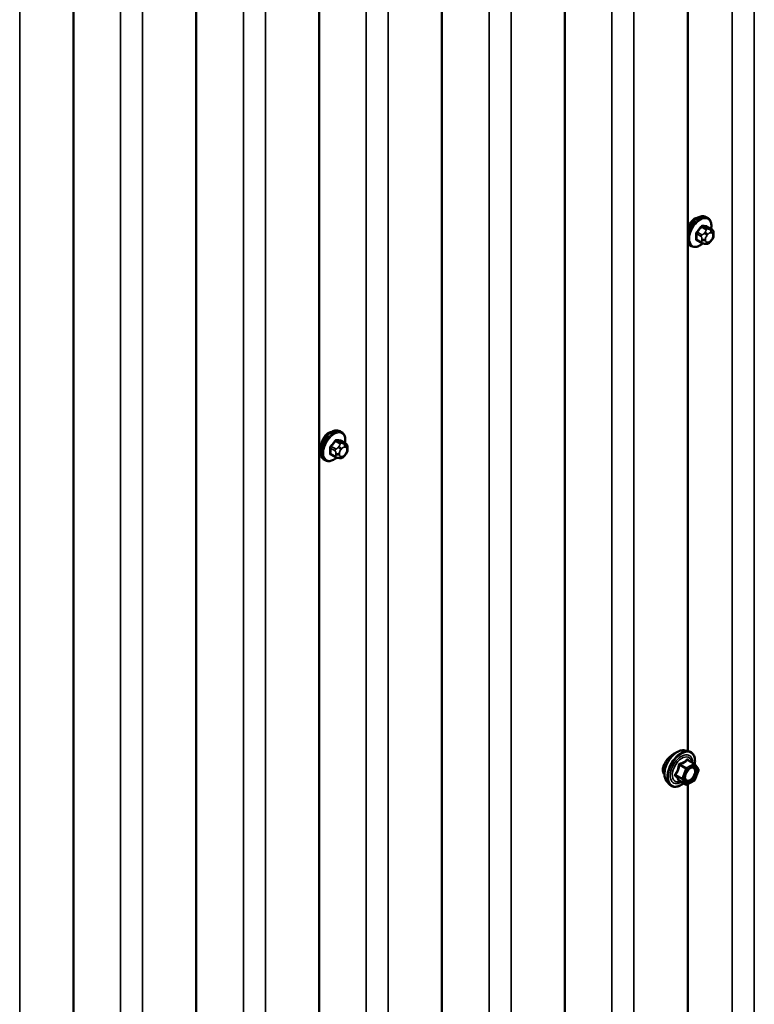
# Model space of a CAD drawing. Units: inches. Extents: x 0.6 to 33.4, y 0.6 to 21.4.
# Drawn here: x 25.2 to 26.3, y 14.9 to 16.4 of the extents above; entities that cross this region are included whole.
import ezdxf

# ---------------------------------------------------------------- set-up
doc = ezdxf.new("R2010")
doc.units = ezdxf.units.IN
doc.header["$LTSCALE"] = 2
doc.header["$MEASUREMENT"] = 0
doc.layers.add('Visible (ANSI)', color=7, linetype='Continuous', lineweight=50)
doc.layers.add('Visible Narrow (ANSI)', color=7, linetype='Continuous', lineweight=35)

msp = doc.modelspace()

# ---------------------------------------------------------------- linework, layer by layer
at = {"layer": 'Visible (ANSI)'}
for p, q in [((26.05295, 16.87284), (26.05295, 11.97386)), ((25.86436, 16.76396), (25.86436, 11.86498)), ((26.24154, 16.6602), (26.24154, 15.24162)), ((25.67578, 16.65508), (25.67578, 11.7561)), ((25.48719, 16.5462), (25.48719, 11.64722)), ((25.29861, 16.43732), (25.29861, 11.53834)), ((26.27216, 16.06004), (26.27003, 16.06127)), ((26.27832, 16.04254), (26.27151, 16.04647)), ((26.26274, 16.02169), (26.25592, 16.02562)), ((26.27836, 16.02581), (26.27695, 16.02406)), ((26.28133, 16.03557), (26.28133, 16.0337)), ((26.24716, 16.01674), (26.24503, 16.01797)), ((26.2693, 16.02016), (26.2679, 16.02029)), ((25.7102, 15.73121), (25.70808, 15.73243)), ((25.71636, 15.71371), (25.70955, 15.71764)), ((25.71938, 15.70674), (25.71938, 15.70487)), ((25.70078, 15.69285), (25.69396, 15.69679)), ((25.70734, 15.69133), (25.70594, 15.69146)), ((25.7164, 15.69697), (25.715, 15.69522)), ((25.6852, 15.68791), (25.68308, 15.68913)), ((26.23708, 15.24253), (26.24298, 15.24133)), ((26.25182, 15.2221), (26.24201, 15.22777)), ((26.2524, 15.22158), (26.25803, 15.21356)), ((26.25824, 15.21187), (26.2526, 15.19735)), ((26.20956, 15.19488), (26.21356, 15.19037)), ((26.23876, 15.18994), (26.22894, 15.19561)), ((26.25182, 15.19645), (26.24056, 15.18994)), ((26.24154, 15.19051), (26.24154, 13.77193))]:
    msp.add_line(p, q, dxfattribs=at)
for centre, start, end in [((26.25092, 15.22054), 35.10391, 60), ((26.25656, 15.21253), 338.79398, 35.10391), ((26.25092, 15.19801), 300, 338.79398), ((26.23966, 15.1915), 240, 300)]:
    msp.add_arc(centre, 0.0018, start, end, dxfattribs=at)
for points, knots in [([(26.24154, 16.04147), (26.24229, 16.04343), (26.24322, 16.04537), (26.24562, 16.04954), (26.24717, 16.05171), (26.25057, 16.05561), (26.25242, 16.05732), (26.25628, 16.0601), (26.25828, 16.06117), (26.26224, 16.06249), (26.26421, 16.06275), (26.26748, 16.06239), (26.26883, 16.06196), (26.27003, 16.06127)], [3.6592942, 3.6592942, 3.6592942, 3.6592942, 3.9258643, 3.9258643, 4.2563088, 4.2563088, 4.587796, 4.587796, 4.921391, 4.921391, 5.2492746, 5.2492746, 5.4977871, 5.4977871, 5.4977871, 5.4977871]), ([(26.24723, 16.05454), (26.2471, 16.05439), (26.24698, 16.05424), (26.24539, 16.05225), (26.24415, 16.05007), (26.24256, 16.0464), (26.24199, 16.04477), (26.24154, 16.04312)], [0.89182909, 0.89182909, 0.89182909, 0.89182909, 0.90685534, 0.90685534, 1.08821109, 1.08821109, 1.21266335, 1.21266335, 1.21266335, 1.21266335]), ([(26.27216, 16.06004), (26.2735, 16.05927), (26.27464, 16.05817), (26.27649, 16.05541), (26.27715, 16.05372), (26.27794, 16.04984), (26.27802, 16.04762), (26.27772, 16.04454), (26.27762, 16.04379), (26.27748, 16.04303)], [5.4977871, 5.4977871, 5.4977871, 5.4977871, 5.7754091, 5.7754091, 6.0744405, 6.0744405, 6.4023376, 6.4023376, 6.5072066, 6.5072066, 6.5072066, 6.5072066]), ([(26.27832, 16.04254), (26.2787, 16.04233), (26.27909, 16.04207), (26.27967, 16.0416), (26.27989, 16.04139), (26.28028, 16.04095), (26.28045, 16.04072), (26.28078, 16.04015), (26.28091, 16.0398), (26.28108, 16.03917), (26.28113, 16.03888), (26.28122, 16.03823), (26.28125, 16.03785), (26.28132, 16.03684), (26.28133, 16.0362), (26.28133, 16.03557)], [0, 0, 0, 0, 0.03767676, 0.03767676, 0.06186304, 0.06186304, 0.08454047, 0.08454047, 0.11199525, 0.11199525, 0.1347104, 0.1347104, 0.16604504, 0.16604504, 0.2223381, 0.2223381, 0.2223381, 0.2223381]), ([(26.27695, 16.02406), (26.2761, 16.02299), (26.2752, 16.02188), (26.27383, 16.0208), (26.27354, 16.02061), (26.27302, 16.02036), (26.2728, 16.02028), (26.2723, 16.02016), (26.27203, 16.02012), (26.27159, 16.02009), (26.2714, 16.02008), (26.27086, 16.02007), (26.27052, 16.02008), (26.26988, 16.02012), (26.26959, 16.02014), (26.2693, 16.02016)], [0, 0, 0, 0, 0.106625, 0.106625, 0.1328436, 0.1328436, 0.15064141, 0.15064141, 0.1728331, 0.1728331, 0.19114548, 0.19114548, 0.22801658, 0.22801658, 0.26161479, 0.26161479, 0.26161479, 0.26161479]), ([(26.28133, 16.0337), (26.28133, 16.03272), (26.28132, 16.03178), (26.28111, 16.03048), (26.28104, 16.03018), (26.28085, 16.0296), (26.28073, 16.02932), (26.28047, 16.0288), (26.28033, 16.02855), (26.27985, 16.02778), (26.27949, 16.02727), (26.27887, 16.02644), (26.27862, 16.02612), (26.27836, 16.02581)], [0, 0, 0, 0, 0.08829504, 0.08829504, 0.11264316, 0.11264316, 0.13541767, 0.13541767, 0.1573849, 0.1573849, 0.20674821, 0.20674821, 0.23843575, 0.23843575, 0.23843575, 0.23843575]), ([(26.24503, 16.01797), (26.24369, 16.01874), (26.24255, 16.01984), (26.24162, 16.02123), (26.24158, 16.0213), (26.24154, 16.02136)], [2.35619449, 2.35619449, 2.35619449, 2.35619449, 2.63381646, 2.63381646, 2.64700039, 2.64700039, 2.64700039, 2.64700039]), ([(26.26476, 16.02081), (26.26414, 16.02028), (26.2635, 16.01977), (26.26091, 16.01791), (26.25891, 16.01684), (26.25495, 16.01552), (26.25298, 16.01526), (26.24971, 16.01562), (26.24836, 16.01605), (26.24716, 16.01674)], [7.6176134, 7.6176134, 7.6176134, 7.6176134, 7.7293887, 7.7293887, 8.0629836, 8.0629836, 8.3908673, 8.3908673, 8.6393798, 8.6393798, 8.6393798, 8.6393798]), ([(26.2679, 16.02029), (26.26736, 16.02034), (26.26676, 16.0204), (26.26595, 16.02054), (26.26577, 16.02058), (26.26544, 16.02064), (26.2653, 16.02067), (26.26503, 16.02074), (26.26489, 16.02078), (26.26456, 16.02087), (26.26436, 16.02094), (26.26396, 16.02108), (26.26376, 16.02117), (26.26327, 16.02139), (26.263, 16.02154), (26.26274, 16.02169)], [0, 0, 0, 0, 0.06266163, 0.06266163, 0.08102536, 0.08102536, 0.09296794, 0.09296794, 0.10413124, 0.10413124, 0.11997907, 0.11997907, 0.13657606, 0.13657606, 0.16278759, 0.16278759, 0.16278759, 0.16278759]), ([(25.68308, 15.68913), (25.68173, 15.68991), (25.68059, 15.69101), (25.67875, 15.69377), (25.67809, 15.69546), (25.67729, 15.69933), (25.67721, 15.70156), (25.67767, 15.70626), (25.67822, 15.70873), (25.67989, 15.71365), (25.681, 15.71609), (25.68366, 15.72071), (25.68521, 15.72288), (25.68861, 15.72677), (25.69046, 15.72849), (25.69432, 15.73127), (25.69632, 15.73234), (25.70028, 15.73365), (25.70225, 15.73392), (25.70553, 15.73356), (25.70688, 15.73313), (25.70808, 15.73243)], [2.3561945, 2.3561945, 2.3561945, 2.3561945, 2.6338165, 2.6338165, 2.9328478, 2.9328478, 3.2607449, 3.2607449, 3.5943569, 3.5943569, 3.9258643, 3.9258643, 4.2563088, 4.2563088, 4.587796, 4.587796, 4.921391, 4.921391, 5.2492746, 5.2492746, 5.4977871, 5.4977871, 5.4977871, 5.4977871]), ([(25.68527, 15.72571), (25.68515, 15.72556), (25.68502, 15.72541), (25.68344, 15.72342), (25.68219, 15.72123), (25.6803, 15.71688), (25.67953, 15.71442), (25.67888, 15.71132), (25.67875, 15.71061), (25.67865, 15.70992)], [0.89182909, 0.89182909, 0.89182909, 0.89182909, 0.90685534, 0.90685534, 1.08821109, 1.08821109, 1.26960513, 1.26960513, 1.32348843, 1.32348843, 1.32348843, 1.32348843]), ([(25.7102, 15.73121), (25.71154, 15.73044), (25.71269, 15.72933), (25.71453, 15.72658), (25.71519, 15.72489), (25.71598, 15.72101), (25.71606, 15.71878), (25.71576, 15.71571), (25.71566, 15.71496), (25.71552, 15.71419)], [5.4977871, 5.4977871, 5.4977871, 5.4977871, 5.7754091, 5.7754091, 6.0744405, 6.0744405, 6.4023376, 6.4023376, 6.5072066, 6.5072066, 6.5072066, 6.5072066]), ([(25.71636, 15.71371), (25.71674, 15.71349), (25.71713, 15.71324), (25.71771, 15.71276), (25.71793, 15.71256), (25.71832, 15.71212), (25.7185, 15.71188), (25.71882, 15.71132), (25.71895, 15.71097), (25.71912, 15.71034), (25.71917, 15.71005), (25.71926, 15.70939), (25.71929, 15.70902), (25.71936, 15.70801), (25.71938, 15.70736), (25.71938, 15.70674)], [0, 0, 0, 0, 0.03767676, 0.03767676, 0.06186304, 0.06186304, 0.08454047, 0.08454047, 0.11199525, 0.11199525, 0.1347104, 0.1347104, 0.16604504, 0.16604504, 0.2223381, 0.2223381, 0.2223381, 0.2223381]), ([(25.71938, 15.70487), (25.71938, 15.70389), (25.71937, 15.70295), (25.71915, 15.70165), (25.71908, 15.70135), (25.71889, 15.70077), (25.71877, 15.70049), (25.71851, 15.69997), (25.71837, 15.69972), (25.71789, 15.69895), (25.71753, 15.69844), (25.71691, 15.69761), (25.71666, 15.69729), (25.7164, 15.69697)], [0, 0, 0, 0, 0.08829504, 0.08829504, 0.11264316, 0.11264316, 0.13541767, 0.13541767, 0.1573849, 0.1573849, 0.20674821, 0.20674821, 0.23843575, 0.23843575, 0.23843575, 0.23843575]), ([(25.70281, 15.69198), (25.70218, 15.69144), (25.70154, 15.69094), (25.69896, 15.68907), (25.69695, 15.68801), (25.69299, 15.68669), (25.69102, 15.68643), (25.68775, 15.68679), (25.6864, 15.68722), (25.6852, 15.68791)], [7.6176134, 7.6176134, 7.6176134, 7.6176134, 7.7293887, 7.7293887, 8.0629836, 8.0629836, 8.3908673, 8.3908673, 8.6393798, 8.6393798, 8.6393798, 8.6393798]), ([(25.70594, 15.69146), (25.7054, 15.69151), (25.70481, 15.69157), (25.704, 15.69171), (25.70381, 15.69174), (25.70348, 15.69181), (25.70334, 15.69184), (25.70307, 15.69191), (25.70294, 15.69194), (25.7026, 15.69204), (25.7024, 15.69211), (25.702, 15.69225), (25.7018, 15.69233), (25.70131, 15.69256), (25.70104, 15.6927), (25.70078, 15.69285)], [0, 0, 0, 0, 0.06266163, 0.06266163, 0.08102536, 0.08102536, 0.09296794, 0.09296794, 0.10413124, 0.10413124, 0.11997907, 0.11997907, 0.13657606, 0.13657606, 0.16278759, 0.16278759, 0.16278759, 0.16278759]), ([(25.715, 15.69522), (25.71414, 15.69415), (25.71324, 15.69305), (25.71187, 15.69197), (25.71158, 15.69178), (25.71106, 15.69153), (25.71084, 15.69145), (25.71035, 15.69132), (25.71007, 15.69129), (25.70963, 15.69125), (25.70944, 15.69125), (25.7089, 15.69124), (25.70856, 15.69125), (25.70792, 15.69128), (25.70763, 15.69131), (25.70734, 15.69133)], [0, 0, 0, 0, 0.106625, 0.106625, 0.1328436, 0.1328436, 0.15064141, 0.15064141, 0.1728331, 0.1728331, 0.19114548, 0.19114548, 0.22801658, 0.22801658, 0.26161479, 0.26161479, 0.26161479, 0.26161479]), ([(26.20956, 15.19488), (26.20835, 15.19625), (26.20743, 15.19794), (26.20616, 15.20192), (26.20586, 15.20426), (26.20594, 15.20931), (26.20635, 15.21204), (26.20782, 15.21755), (26.20889, 15.22033), (26.21156, 15.22567), (26.21316, 15.22824), (26.21676, 15.23291), (26.21875, 15.23502), (26.22294, 15.23858), (26.22515, 15.24003), (26.22959, 15.24207), (26.23182, 15.24267), (26.23504, 15.24281), (26.23608, 15.24274), (26.23708, 15.24253)], [2.5468155, 2.5468155, 2.5468155, 2.5468155, 2.838801, 2.838801, 3.1604347, 3.1604347, 3.4925131, 3.4925131, 3.8233015, 3.8233015, 4.1526319, 4.1526319, 4.4823127, 4.4823127, 4.8138715, 4.8138715, 5.1445671, 5.1445671, 5.3071661, 5.3071661, 5.3071661, 5.3071661]), ([(26.22353, 15.23885), (26.22264, 15.23849), (26.22173, 15.23803), (26.21892, 15.23641), (26.21678, 15.23487), (26.21364, 15.23207), (26.21258, 15.23102), (26.21158, 15.22994)], [0.72001169, 0.72001169, 0.72001169, 0.72001169, 0.8184854, 0.8184854, 1.02307901, 1.02307901, 1.13070877, 1.13070877, 1.13070877, 1.13070877]), ([(26.24298, 15.24133), (26.24488, 15.24094), (26.2466, 15.24009), (26.24944, 15.23759), (26.25056, 15.23595), (26.25219, 15.23201), (26.25266, 15.22966), (26.25285, 15.22532), (26.25275, 15.22342), (26.25247, 15.22147)], [5.3071661, 5.3071661, 5.3071661, 5.3071661, 5.6134935, 5.6134935, 5.9162259, 5.9162259, 6.235043, 6.235043, 6.4592204, 6.4592204, 6.4592204, 6.4592204]), ([(26.21158, 15.22994), (26.21068, 15.22896), (26.20984, 15.22794), (26.20747, 15.22479), (26.20601, 15.22236), (26.20404, 15.21745), (26.20354, 15.21497), (26.20354, 15.21278)], [1.13070877, 1.13070877, 1.13070877, 1.13070877, 1.22767262, 1.22767262, 1.43232171, 1.43232171, 1.63697081, 1.63697081, 1.63697081, 1.63697081]), ([(26.20354, 15.21278), (26.20354, 15.21058), (26.20404, 15.2084), (26.20529, 15.2061), (26.20559, 15.20563), (26.20592, 15.2052)], [1.63697081, 1.63697081, 1.63697081, 1.63697081, 1.8416199, 1.8416199, 1.8968479, 1.8968479, 1.8968479, 1.8968479]), ([(26.23804, 15.19707), (26.23772, 15.19769), (26.23749, 15.19849), (26.23732, 15.20032), (26.23736, 15.20132), (26.23768, 15.20345), (26.23798, 15.20459), (26.23882, 15.20689), (26.23936, 15.20805), (26.24066, 15.21027), (26.2414, 15.21132), (26.243, 15.2132), (26.24385, 15.21402), (26.24556, 15.21535), (26.24641, 15.21586), (26.24799, 15.21655), (26.24872, 15.21673), (26.24938, 15.21677), (26.24939, 15.21677), (26.24941, 15.21678)], [2.7146445, 2.7146445, 2.7146445, 2.7146445, 3.0390258, 3.0390258, 3.3338872, 3.3338872, 3.6314011, 3.6314011, 3.9331375, 3.9331375, 4.2364069, 4.2364069, 4.5379984, 4.5379984, 4.8352186, 4.8352186, 5.1303183, 5.1303183, 5.1393371, 5.1393371, 5.1393371, 5.1393371]), ([(26.23531, 15.19193), (26.23411, 15.19101), (26.2329, 15.19019), (26.22937, 15.18818), (26.22704, 15.18728), (26.2226, 15.18648), (26.22048, 15.18656), (26.21676, 15.18769), (26.21514, 15.18869), (26.21374, 15.19017), (26.21365, 15.19027), (26.21356, 15.19037)], [7.6869708, 7.6869708, 7.6869708, 7.6869708, 7.8593758, 7.8593758, 8.1850095, 8.1850095, 8.50529, 8.50529, 8.8087917, 8.8087917, 8.8300008, 8.8300008, 8.8300008, 8.8300008]), ([(26.22867, 15.19571), (26.22867, 15.19571), (26.22867, 15.19571), (26.22869, 15.19571), (26.22872, 15.19571), (26.22881, 15.19567), (26.22887, 15.19565), (26.22894, 15.19561)], [0.050221333, 0.050221333, 0.050221333, 0.050221333, 0.053570787, 0.053570787, 0.06338584, 0.06338584, 0.07248921, 0.07248921, 0.07248921, 0.07248921])]:
    msp.add_open_spline(points, degree=3, knots=knots, dxfattribs=at)
for points in [[(26.2517, 16.05838), (26.25016, 16.05748), (26.2486, 16.05617), (26.24723, 16.05454)], [(26.25619, 16.05992), (26.25466, 16.05973), (26.25311, 16.05919), (26.2517, 16.05838)], [(25.68974, 15.72954), (25.6882, 15.72865), (25.68665, 15.72734), (25.68527, 15.72571)], [(25.69423, 15.73109), (25.6927, 15.7309), (25.69115, 15.73036), (25.68974, 15.72954)]]:
    msp.add_open_spline(points, degree=3, dxfattribs=at)
at = {"layer": 'Visible Narrow (ANSI)'}
for p, q in [((26.31004, 12.15561), (26.31004, 17.05459)), ((26.34383, 12.15272), (26.34383, 17.0517)), ((26.12525, 12.04454), (26.12525, 16.94352)), ((26.15904, 12.04165), (26.15904, 16.94063)), ((25.93667, 11.93566), (25.93667, 16.83464)), ((25.97045, 11.93277), (25.97045, 16.83175)), ((25.74808, 11.82678), (25.74808, 16.72576)), ((25.78187, 11.82389), (25.78187, 16.72287)), ((25.55949, 11.7179), (25.55949, 16.61688)), ((25.59328, 11.71501), (25.59328, 16.61399)), ((25.37091, 11.60902), (25.37091, 16.508)), ((25.4047, 11.60613), (25.4047, 16.50511)), ((25.21611, 11.49725), (25.21611, 16.39623)), ((26.26318, 16.03418), (26.25641, 16.03809)), ((26.2627, 16.04592), (26.26947, 16.04201)), ((26.27159, 16.04324), (26.26482, 16.04715)), ((26.26824, 16.03827), (26.26684, 16.03652)), ((26.27111, 16.04658), (26.27788, 16.04268)), ((26.27666, 16.04219), (26.27525, 16.04232)), ((26.25535, 16.03536), (26.26212, 16.03145)), ((26.26212, 16.02306), (26.25535, 16.02697)), ((26.26333, 16.02749), (26.26333, 16.02561)), ((26.26899, 16.02561), (26.26899, 16.02749)), ((26.27108, 16.03288), (26.27249, 16.03463)), ((26.27249, 16.02252), (26.27108, 16.02264)), ((26.27667, 16.03704), (26.27807, 16.03691)), ((26.27807, 16.02668), (26.27667, 16.02493)), ((26.28016, 16.03394), (26.28016, 16.03206)), ((25.69339, 15.70653), (25.70016, 15.70262)), ((25.70122, 15.70535), (25.69445, 15.70926)), ((25.70074, 15.71709), (25.70751, 15.71318)), ((25.70963, 15.71441), (25.70286, 15.71831)), ((25.70629, 15.70944), (25.70488, 15.70769)), ((25.70912, 15.70404), (25.71053, 15.70579)), ((25.70916, 15.71775), (25.71593, 15.71384)), ((25.7147, 15.71336), (25.71329, 15.71348)), ((25.71471, 15.70821), (25.71611, 15.70808)), ((25.7182, 15.70511), (25.7182, 15.70323)), ((25.70016, 15.69423), (25.69339, 15.69814)), ((25.70137, 15.69866), (25.70137, 15.69678)), ((25.70703, 15.69678), (25.70703, 15.69866)), ((25.71053, 15.69368), (25.70912, 15.69381)), ((25.71611, 15.69785), (25.71471, 15.6961)), ((26.23966, 15.21551), (26.23002, 15.22107)), ((26.25092, 15.22201), (26.23966, 15.21551)), ((26.24129, 15.22757), (26.25092, 15.22201)), ((26.22892, 15.2197), (26.23855, 15.21413)), ((26.23855, 15.21413), (26.23292, 15.19961)), ((26.2353, 15.19878), (26.24093, 15.2133)), ((26.24093, 15.2133), (26.2522, 15.21981)), ((26.2522, 15.21981), (26.25783, 15.21179)), ((26.25783, 15.21179), (26.2522, 15.19727)), ((26.23292, 15.19961), (26.22328, 15.20518)), ((26.22328, 15.20371), (26.23292, 15.19814)), ((26.23855, 15.19013), (26.22892, 15.19569)), ((26.23292, 15.19814), (26.23855, 15.19013)), ((26.24093, 15.19077), (26.2353, 15.19878)), ((26.2522, 15.19727), (26.24093, 15.19077))]:
    msp.add_line(p, q, dxfattribs=at)
for centre, major_axis, ratio, start_param, end_param in [((26.25966, 16.03839), (-0.0125, -0.02165), 0.5773503, 3.1415927, 6.2831853), ((26.25753, 16.03962), (0.0125, 0.02165), 0.5773503, 0, 1.9169276), ((26.26098, 16.03763), (-0.01186, -0.02054), 0.5773503, 2.1472928, 7.2888968), ((26.21266, 16.06932), (-0.05329, -0.03745), 0.7886751, 1.8438762, 1.9994753), ((26.25605, 16.0386), (0.000738, -0.000675), 0.1658133, 3.978215, 5.3563135), ((26.21294, 16.06892), (0.05409, 0.03802), 0.7886751, 4.9854688, 5.141068), ((26.26235, 16.04643), (-0.000818, 0.000575), 0.2555579, 0.809446, 2.1875445), ((26.26517, 16.04806), (-0.000129, -0.000992), 0.7414172, 4.5847151, 5.9628136), ((26.22164, 16.07451), (-0.06072, 0.02356), 0.2113249, 2.4318788, 2.5874779), ((26.22136, 16.07378), (0.06164, -0.02391), 0.2113249, 5.5734714, 5.7290706), ((26.26966, 16.03626), (-0.00312, 0.00251), 0.2113249, 3.773507, 5.3443033), ((26.27053, 16.0405), (0.0015, 0.0026), 0.5773503, 0.2617994, 1.3089969), ((26.27147, 16.0475), (-0.000041, -0.000999), 0.8311618, 4.5152259, 5.8933244), ((26.27458, 16.03165), (0.00296, 0.00512), 0.5773503, 0.2617994, 1.3089969), ((26.27384, 16.03867), (0.00036, 0.00398), 0.7886751, 4.3615096, 5.9323059), ((26.27524, 16.03855), (0.00036, 0.00398), 0.7886751, 4.3615096, 5.9323059), ((26.27682, 16.03994), (0.0015, 0.0026), 0.5773503, 0, 0.2617994), ((26.25464, 16.03495), (-0.000998, -0.000065), 0.5307316, 3.8910029, 5.2691014), ((26.20817, 16.05774), (0.03257, -0.05641), 0.5773503, 0.7075986, 0.8631977), ((26.25464, 16.02656), (0.000998, -0.00007), 0.6204762, 0.8274449, 2.2055434), ((26.20874, 16.05807), (-0.03306, 0.05726), 0.5773503, 3.8491912, 4.0047904), ((26.25605, 16.02455), (0.000129, 0.000992), 0.7414172, 0.1651025, 1.0577268), ((26.21266, 16.05135), (0.06072, -0.02356), 0.2113249, 5.5734714, 5.6126316), ((26.26424, 16.03268), (0.0015, 0.0026), 0.5773503, 1.3089969, 2.3561945), ((26.26424, 16.02428), (-0.0015, -0.0026), 0.5773503, 5.4977871, 6.2831853), ((26.26616, 16.02912), (-0.004, 0), 0.5773503, 0.7853982, 2.3561945), ((26.26616, 16.02725), (0.004, 0), 0.5773503, 3.9269908, 5.4977871), ((26.26825, 16.03451), (0.00312, -0.00251), 0.2113249, 0.6319143, 2.2027106), ((26.26825, 16.02427), (-0.00036, -0.00398), 0.7886751, 0, 1.2199169), ((26.27317, 16.0299), (0.00296, 0.00512), 0.5773503, 1.3089969, 2.3561945), ((26.27317, 16.02803), (-0.00296, -0.00512), 0.5773503, 5.4977871, 6.5449847), ((26.26966, 16.02415), (-0.00036, -0.00398), 0.7886751, 0, 1.2199169), ((26.27458, 16.0279), (-0.00296, -0.00512), 0.5773503, 0.2617994, 1.3089969), ((26.27384, 16.02656), (0.00312, -0.00251), 0.2113249, 0, 0.6319143), ((26.27598, 16.03153), (0.00296, 0.00512), 0.5773503, 5.4977871, 6.5449847), ((26.27598, 16.02965), (-0.00296, -0.00512), 0.5773503, 1.3089969, 2.3561945), ((26.27524, 16.02831), (0.00312, -0.00251), 0.2113249, 0, 0.6319143), ((26.27733, 16.03557), (0.004, 0), 0.5773503, 5.4977871, 6.2831853), ((26.27733, 16.0337), (0.004, 0), 0.5773503, 5.4977871, 6.2831853), ((26.25753, 16.03962), (-0.0125, -0.02165), 0.5773503, 5.9370541, 6.2831853), ((25.69558, 15.71078), (-0.0125, -0.02165), 0.5773503, 3.1415927, 6.2831853), ((25.6977, 15.70956), (-0.0125, -0.02165), 0.5773503, 3.1415927, 6.2831853), ((25.69902, 15.7088), (-0.01186, -0.02054), 0.5773503, 2.1472928, 7.2888968), ((25.69268, 15.70612), (-0.000998, -0.000065), 0.5307316, 3.8910029, 5.2691014), ((25.64621, 15.72891), (0.03257, -0.05641), 0.5773503, 0.7075986, 0.8631977), ((25.64678, 15.72924), (-0.03306, 0.05726), 0.5773503, 3.8491912, 4.0047904), ((25.6507, 15.74049), (-0.05329, -0.03745), 0.7886751, 1.8438762, 1.9994753), ((25.69409, 15.70976), (0.000738, -0.000675), 0.1658133, 3.978215, 5.3563135), ((25.65099, 15.74008), (0.05409, 0.03802), 0.7886751, 4.9854688, 5.141068), ((25.70039, 15.71759), (-0.000818, 0.000575), 0.2555579, 0.809446, 2.1875445), ((25.70228, 15.70384), (0.0015, 0.0026), 0.5773503, 1.3089969, 2.3561945), ((25.70322, 15.71923), (-0.000129, -0.000992), 0.7414172, 4.5847151, 5.9628136), ((25.65969, 15.74568), (-0.06072, 0.02356), 0.2113249, 2.4318788, 2.5874779), ((25.6594, 15.74494), (0.06164, -0.02391), 0.2113249, 5.5734714, 5.7290706), ((25.70629, 15.70568), (0.00312, -0.00251), 0.2113249, 0.6319143, 2.2027106), ((25.7077, 15.70743), (-0.00312, 0.00251), 0.2113249, 3.773507, 5.3443033), ((25.70857, 15.71167), (0.0015, 0.0026), 0.5773503, 0.2617994, 1.3089969), ((25.70951, 15.71866), (-0.000041, -0.000999), 0.8311618, 4.5152259, 5.8933244), ((25.71262, 15.70282), (0.00296, 0.00512), 0.5773503, 0.2617994, 1.3089969), ((25.71188, 15.70984), (0.00036, 0.00398), 0.7886751, 4.3615096, 5.9323059), ((25.71329, 15.70971), (0.00036, 0.00398), 0.7886751, 4.3615096, 5.9323059), ((25.71486, 15.71111), (0.0015, 0.0026), 0.5773503, 0, 0.2617994), ((25.71402, 15.7027), (0.00296, 0.00512), 0.5773503, 5.4977871, 6.5449847), ((25.71538, 15.70674), (0.004, 0), 0.5773503, 5.4977871, 6.2831853), ((25.71538, 15.70487), (0.004, 0), 0.5773503, 5.4977871, 6.2831853), ((25.69268, 15.69773), (0.000998, -0.00007), 0.6204762, 0.8274449, 2.2055434), ((25.69409, 15.69572), (0.000129, 0.000992), 0.7414172, 0.1651025, 1.0577268), ((25.6507, 15.72252), (0.06072, -0.02356), 0.2113249, 5.5734714, 5.6126316), ((25.70228, 15.69545), (-0.0015, -0.0026), 0.5773503, 5.4977871, 6.2831853), ((25.7042, 15.70029), (-0.004, 0), 0.5773503, 0.7853982, 2.3561945), ((25.7042, 15.69842), (0.004, 0), 0.5773503, 3.9269908, 5.4977871), ((25.70629, 15.69544), (-0.00036, -0.00398), 0.7886751, 0, 1.2199169), ((25.71121, 15.70107), (0.00296, 0.00512), 0.5773503, 1.3089969, 2.3561945), ((25.71121, 15.6992), (-0.00296, -0.00512), 0.5773503, 5.4977871, 6.5449847), ((25.7077, 15.69532), (-0.00036, -0.00398), 0.7886751, 0, 1.2199169), ((25.71262, 15.69907), (-0.00296, -0.00512), 0.5773503, 0.2617994, 1.3089969), ((25.71188, 15.69773), (0.00312, -0.00251), 0.2113249, 0, 0.6319143), ((25.71402, 15.70082), (-0.00296, -0.00512), 0.5773503, 1.3089969, 2.3561945), ((25.71329, 15.69948), (0.00312, -0.00251), 0.2113249, 0, 0.6319143), ((26.22597, 15.21717), (-0.01401, -0.02427), 0.5773503, 3.3322137, 6.0925643), ((26.23111, 15.21421), (-0.01498, -0.02595), 0.5773503, 3.3322137, 6.0925643), ((26.232, 15.2137), (-0.0145, -0.02511), 0.5773503, 2.2016566, 7.2194205), ((26.232, 15.2137), (0.01216, 0.02106), 0.5773503, 5.4975062, 10.2104571), ((26.23282, 15.21322), (-0.01055, -0.01828), 0.5773503, 2.5227558, 6.9020222), ((26.23002, 15.22254), (0.00048, -0.00173), 0.3546411, 4.671027, 5.6176437), ((26.24129, 15.22904), (-0.00138, 0.00115), 0.7354565, 1.175016, 2.1216326), ((26.24349, 15.22885), (-0.00132, -0.00123), 0.5541429, 5.5932454, 6.1714459), ((26.25092, 15.22054), (0.0009, 0.00156), 0.5773503, 0, 0.7853982), ((26.25092, 15.22054), (0.0009, -0.00156), 0.5773503, 0.7853982, 2.3561945), ((26.25092, 15.22054), (0.00147, 0.00104), 0.7886751, 5.0632684, 6.2831853), ((26.22218, 15.20528), (0.00142, -0.00111), 0.3899094, 1.028375, 1.9749917), ((26.22782, 15.2198), (-0.00179, 0.00018), 0.009094, 4.0502968, 4.9969134), ((26.23966, 15.21404), (-0.0009, -0.00156), 0.5773503, 3.9269908, 4.9741884), ((26.23966, 15.21404), (0.00168, -0.00065), 0.2113249, 4.0804747, 5.651271), ((26.23966, 15.21404), (-0.0009, 0.00156), 0.5773503, 3.9269908, 5.4977871), ((26.25656, 15.21253), (0.00147, 0.00104), 0.7886751, 5.0632684, 6.2831853), ((26.25656, 15.21253), (0.00168, -0.00065), 0.2113249, 5.651271, 6.2831853), ((26.22218, 15.20234), (0.00132, 0.00123), 0.5541429, 0.2566768, 1.2032934), ((26.22782, 15.19432), (0.00173, 0.00051), 0.9349583, 0.6381218, 1.5847384), ((26.23402, 15.19952), (-0.0009, -0.00156), 0.5773503, 4.9741884, 6.0213859), ((26.23402, 15.19952), (-0.00168, 0.00065), 0.2113249, 0.938882, 2.5096783), ((26.23402, 15.19952), (-0.00147, -0.00104), 0.7886751, 0.3508794, 1.9216757), ((26.23966, 15.1915), (-0.00147, -0.00104), 0.7886751, 0.3508794, 1.9216757), ((26.23966, 15.1915), (0.0009, -0.00156), 0.5773503, 0, 0.7853982), ((26.24643, 15.19677), (0.0009, -0.00156), 0.5768814, 3.9265852, 5.0368276), ((26.25092, 15.19801), (0.0009, -0.00156), 0.5773503, 0, 0.7853982), ((26.25092, 15.19801), (0.00168, -0.00065), 0.2113249, 5.651271, 6.2831853), ((26.23966, 15.1915), (-0.0009, -0.00156), 0.5773503, 6.0213859, 6.2831853)]:
    msp.add_ellipse(centre, major_axis=major_axis, ratio=ratio, start_param=start_param, end_param=end_param, dxfattribs=at)
msp.add_ellipse((26.24656, 15.20529), major_axis=(-0.00688, -0.01192), ratio=0.5773503, dxfattribs=at)
for points, knots in [([(26.25547, 16.03896), (26.25536, 16.03883), (26.25525, 16.0387), (26.25482, 16.03814), (26.25456, 16.03766), (26.25424, 16.0368), (26.25414, 16.03642), (26.25407, 16.03581), (26.25407, 16.03558), (26.25408, 16.03537)], [-0.10594378, -0.10594378, -0.10594378, -0.10594378, -0.09268701, -0.09268701, -0.05149278, -0.05149278, -0.01980492, -0.01980492, 0, 0, 0, 0]), ([(26.25535, 16.03536), (26.25533, 16.03553), (26.25533, 16.0357), (26.25538, 16.03617), (26.25545, 16.03646), (26.25569, 16.03712), (26.2559, 16.03748), (26.25623, 16.0379), (26.25632, 16.038), (26.25641, 16.03809)], [0, 0, 0, 0, 0.01980492, 0.01980492, 0.05149278, 0.05149278, 0.09268701, 0.09268701, 0.10594378, 0.10594378, 0.10594378, 0.10594378]), ([(26.26446, 16.04828), (26.26435, 16.04829), (26.26423, 16.0483), (26.26374, 16.04827), (26.26335, 16.04814), (26.26268, 16.04774), (26.2624, 16.04751), (26.26197, 16.04706), (26.26182, 16.04687), (26.26167, 16.04667)], [-0.10594378, -0.10594378, -0.10594378, -0.10594378, -0.09268701, -0.09268701, -0.05149278, -0.05149278, -0.01980492, -0.01980492, 0, 0, 0, 0]), ([(26.2627, 16.04592), (26.2628, 16.04608), (26.26292, 16.04623), (26.26324, 16.04657), (26.26345, 16.04675), (26.26396, 16.04705), (26.26426, 16.04715), (26.26464, 16.04716), (26.26473, 16.04716), (26.26482, 16.04715)], [0, 0, 0, 0, 0.01980492, 0.01980492, 0.05149278, 0.05149278, 0.09268701, 0.09268701, 0.10594378, 0.10594378, 0.10594378, 0.10594378]), ([(26.272, 16.04619), (26.27193, 16.0466), (26.27179, 16.04694), (26.27145, 16.0474), (26.27127, 16.04755), (26.27094, 16.04769), (26.2708, 16.04772), (26.27066, 16.04773)], [-0.091772912, -0.091772912, -0.091772912, -0.091772912, -0.051492782, -0.051492782, -0.019804916, -0.019804916, 0, 0, 0, 0]), ([(26.27111, 16.04658), (26.27122, 16.04658), (26.27132, 16.04656), (26.27145, 16.04651), (26.27148, 16.04649), (26.27151, 16.04647)], [0, 0, 0, 0, 0.019804916, 0.019804916, 0.026454019, 0.026454019, 0.026454019, 0.026454019]), ([(26.25408, 16.0271), (26.25407, 16.02697), (26.25407, 16.02684), (26.25411, 16.02632), (26.25422, 16.02598), (26.25457, 16.02551), (26.25476, 16.02535), (26.25514, 16.02518), (26.2553, 16.02514), (26.25547, 16.02512)], [-0.10594378, -0.10594378, -0.10594378, -0.10594378, -0.09268701, -0.09268701, -0.05149278, -0.05149278, -0.01980492, -0.01980492, 0, 0, 0, 0]), ([(26.25592, 16.02562), (26.25579, 16.0257), (26.25568, 16.0258), (26.25544, 16.02612), (26.25535, 16.02638), (26.25533, 16.02677), (26.25534, 16.02687), (26.25535, 16.02697)], [0.026454019, 0.026454019, 0.026454019, 0.026454019, 0.051492782, 0.051492782, 0.092687007, 0.092687007, 0.105943778, 0.105943778, 0.105943778, 0.105943778]), ([(25.69352, 15.71013), (25.6934, 15.71), (25.69329, 15.70987), (25.69287, 15.70931), (25.6926, 15.70883), (25.69228, 15.70796), (25.69218, 15.70758), (25.69211, 15.70698), (25.69211, 15.70675), (25.69212, 15.70653)], [-0.10594378, -0.10594378, -0.10594378, -0.10594378, -0.09268701, -0.09268701, -0.05149278, -0.05149278, -0.01980492, -0.01980492, 0, 0, 0, 0]), ([(25.69339, 15.70653), (25.69337, 15.70669), (25.69337, 15.70687), (25.69342, 15.70733), (25.69349, 15.70762), (25.69374, 15.70828), (25.69394, 15.70864), (25.69427, 15.70907), (25.69436, 15.70917), (25.69445, 15.70926)], [0, 0, 0, 0, 0.01980492, 0.01980492, 0.05149278, 0.05149278, 0.09268701, 0.09268701, 0.10594378, 0.10594378, 0.10594378, 0.10594378]), ([(25.7025, 15.71945), (25.70239, 15.71946), (25.70227, 15.71947), (25.70178, 15.71944), (25.70139, 15.71931), (25.70072, 15.71891), (25.70044, 15.71868), (25.70001, 15.71823), (25.69986, 15.71804), (25.69972, 15.71784)], [-0.10594378, -0.10594378, -0.10594378, -0.10594378, -0.09268701, -0.09268701, -0.05149278, -0.05149278, -0.01980492, -0.01980492, 0, 0, 0, 0]), ([(25.70074, 15.71709), (25.70085, 15.71725), (25.70096, 15.71739), (25.70128, 15.71774), (25.70149, 15.71791), (25.702, 15.71822), (25.7023, 15.71831), (25.70268, 15.71833), (25.70277, 15.71833), (25.70286, 15.71831)], [0, 0, 0, 0, 0.01980492, 0.01980492, 0.05149278, 0.05149278, 0.09268701, 0.09268701, 0.10594378, 0.10594378, 0.10594378, 0.10594378]), ([(25.71004, 15.71736), (25.70997, 15.71776), (25.70983, 15.71811), (25.7095, 15.71857), (25.70932, 15.71872), (25.70898, 15.71886), (25.70884, 15.71889), (25.7087, 15.71889)], [-0.091772912, -0.091772912, -0.091772912, -0.091772912, -0.051492782, -0.051492782, -0.019804916, -0.019804916, 0, 0, 0, 0]), ([(25.70916, 15.71775), (25.70926, 15.71775), (25.70936, 15.71773), (25.70949, 15.71768), (25.70952, 15.71766), (25.70955, 15.71764)], [0, 0, 0, 0, 0.019804916, 0.019804916, 0.026454019, 0.026454019, 0.026454019, 0.026454019]), ([(25.69212, 15.69827), (25.69211, 15.69813), (25.69211, 15.698), (25.69215, 15.69749), (25.69226, 15.69714), (25.69261, 15.69668), (25.6928, 15.69652), (25.69318, 15.69635), (25.69335, 15.69631), (25.69352, 15.69629)], [-0.10594378, -0.10594378, -0.10594378, -0.10594378, -0.09268701, -0.09268701, -0.05149278, -0.05149278, -0.01980492, -0.01980492, 0, 0, 0, 0]), ([(25.69396, 15.69679), (25.69383, 15.69687), (25.69372, 15.69697), (25.69348, 15.69729), (25.69339, 15.69755), (25.69337, 15.69794), (25.69338, 15.69804), (25.69339, 15.69814)], [0.026454019, 0.026454019, 0.026454019, 0.026454019, 0.051492782, 0.051492782, 0.092687007, 0.092687007, 0.105943778, 0.105943778, 0.105943778, 0.105943778]), ([(26.22939, 15.22244), (26.22913, 15.22238), (26.22888, 15.22228), (26.22832, 15.22194), (26.22802, 15.22166), (26.22762, 15.22106), (26.22749, 15.22077), (26.22736, 15.22026), (26.22733, 15.22006), (26.22731, 15.21986)], [-0.097231966, -0.097231966, -0.097231966, -0.097231966, -0.074882683, -0.074882683, -0.041601491, -0.041601491, -0.016000573, -0.016000573, 0, 0, 0, 0]), ([(26.22892, 15.2197), (26.2289, 15.21982), (26.2289, 15.21993), (26.22893, 15.22022), (26.22898, 15.22039), (26.22918, 15.22072), (26.22935, 15.22086), (26.2297, 15.22101), (26.22985, 15.22105), (26.23002, 15.22107)], [0, 0, 0, 0, 0.016000573, 0.016000573, 0.041601491, 0.041601491, 0.074882683, 0.074882683, 0.097231966, 0.097231966, 0.097231966, 0.097231966]), ([(26.23997, 15.22855), (26.23966, 15.22815), (26.23932, 15.22775), (26.23806, 15.22642), (26.23698, 15.22555), (26.23571, 15.22481), (26.23444, 15.22408), (26.23296, 15.22348), (26.23073, 15.22279), (26.23006, 15.22261), (26.22939, 15.22244)], [-0.79343171, -0.79343171, -0.79343171, -0.79343171, -0.73407951, -0.73407951, -0.58703534, -0.58703534, -0.58703534, -0.43999117, -0.43999117, -0.38063897, -0.38063897, -0.38063897, -0.38063897]), ([(26.23002, 15.22107), (26.23072, 15.22126), (26.23141, 15.22148), (26.23375, 15.22226), (26.23532, 15.22294), (26.23668, 15.22373), (26.23805, 15.22451), (26.23922, 15.22542), (26.24058, 15.22677), (26.24095, 15.22717), (26.24129, 15.22757)], [0.38063897, 0.38063897, 0.38063897, 0.38063897, 0.43999117, 0.43999117, 0.58703534, 0.58703534, 0.58703534, 0.73407951, 0.73407951, 0.79343171, 0.79343171, 0.79343171, 0.79343171]), ([(26.24204, 15.22837), (26.24189, 15.22854), (26.24172, 15.22869), (26.24129, 15.22897), (26.24103, 15.22905), (26.24059, 15.22902), (26.24041, 15.22895), (26.24015, 15.22875), (26.24006, 15.22866), (26.23997, 15.22855)], [-0.097231966, -0.097231966, -0.097231966, -0.097231966, -0.074882683, -0.074882683, -0.041601491, -0.041601491, -0.016000573, -0.016000573, 0, 0, 0, 0]), ([(26.24129, 15.22757), (26.24131, 15.22764), (26.24134, 15.2277), (26.24143, 15.22783), (26.24151, 15.22787), (26.24172, 15.22789), (26.24186, 15.22785), (26.24201, 15.22777)], [0, 0, 0, 0, 0.016000573, 0.016000573, 0.041601491, 0.041601491, 0.07248921, 0.07248921, 0.07248921, 0.07248921]), ([(26.22202, 15.20622), (26.22186, 15.20602), (26.22172, 15.20581), (26.22148, 15.20525), (26.22142, 15.2049), (26.22149, 15.20431), (26.22158, 15.20407), (26.2218, 15.20371), (26.2219, 15.20358), (26.22202, 15.20346)], [-0.097231966, -0.097231966, -0.097231966, -0.097231966, -0.074882683, -0.074882683, -0.041601491, -0.041601491, -0.016000573, -0.016000573, 0, 0, 0, 0]), ([(26.22731, 15.21986), (26.22726, 15.21912), (26.22718, 15.21838), (26.22682, 15.21584), (26.2264, 15.21408), (26.22576, 15.21244), (26.22513, 15.2108), (26.22428, 15.20927), (26.22288, 15.2073), (26.22246, 15.20675), (26.22202, 15.20622)], [-0.79389075, -0.79389075, -0.79389075, -0.79389075, -0.73452768, -0.73452768, -0.58748351, -0.58748351, -0.58748351, -0.44043934, -0.44043934, -0.38107627, -0.38107627, -0.38107627, -0.38107627]), ([(26.22328, 15.20518), (26.22373, 15.20574), (26.22415, 15.20633), (26.22557, 15.20844), (26.22645, 15.21008), (26.22713, 15.21184), (26.22781, 15.2136), (26.2283, 15.21547), (26.22874, 15.21815), (26.22884, 15.21892), (26.22892, 15.2197)], [0.38107627, 0.38107627, 0.38107627, 0.38107627, 0.44043934, 0.44043934, 0.58748351, 0.58748351, 0.58748351, 0.73452768, 0.73452768, 0.79389075, 0.79389075, 0.79389075, 0.79389075]), ([(26.24256, 15.21267), (26.24293, 15.21305), (26.24332, 15.21339), (26.24418, 15.21409), (26.24467, 15.21443), (26.24515, 15.2147), (26.24589, 15.21513), (26.24664, 15.21544), (26.2485, 15.21584), (26.24956, 15.21572), (26.25121, 15.21477), (26.25183, 15.21398), (26.25265, 15.2117), (26.25272, 15.21007), (26.2521, 15.20669), (26.25148, 15.20498), (26.2498, 15.20192), (26.24878, 15.20056), (26.24687, 15.19867), (26.24601, 15.198), (26.24516, 15.1975)], [-0.09439746, -0.09439746, -0.09439746, -0.09439746, -0.05177826, -0.05177826, 0, 0, 0, 0.08028028, 0.08028028, 0.20872874, 0.20872874, 0.33060969, 0.33060969, 0.47998326, 0.47998326, 0.61751594, 0.61751594, 0.74414261, 0.74414261, 0.83564392, 0.83564392, 0.83564392, 0.83564392]), ([(26.24586, 15.19578), (26.24684, 15.19635), (26.24784, 15.19712), (26.25004, 15.19931), (26.25121, 15.20088), (26.25315, 15.2044), (26.25387, 15.20637), (26.25459, 15.21026), (26.2545, 15.21215), (26.25356, 15.21478), (26.25285, 15.21569), (26.2512, 15.21663), (26.25034, 15.21682), (26.24941, 15.21677)], [-0.83564392, -0.83564392, -0.83564392, -0.83564392, -0.74414261, -0.74414261, -0.61751594, -0.61751594, -0.47998326, -0.47998326, -0.33060969, -0.33060969, -0.20872874, -0.20872874, -0.11401288, -0.11401288, -0.11401288, -0.11401288]), ([(26.22202, 15.20346), (26.22246, 15.20301), (26.22288, 15.20258), (26.22428, 15.20109), (26.22513, 15.20008), (26.22576, 15.19918), (26.2264, 15.19827), (26.22682, 15.19746), (26.22718, 15.19646), (26.22726, 15.19619), (26.22731, 15.19593)], [-0.79389075, -0.79389075, -0.79389075, -0.79389075, -0.73452768, -0.73452768, -0.58748351, -0.58748351, -0.58748351, -0.44043934, -0.44043934, -0.38107627, -0.38107627, -0.38107627, -0.38107627]), ([(26.22328, 15.20371), (26.2232, 15.20379), (26.22313, 15.20387), (26.22297, 15.20409), (26.22291, 15.20423), (26.22286, 15.20455), (26.2229, 15.20473), (26.22307, 15.20499), (26.22317, 15.20509), (26.22328, 15.20518)], [0, 0, 0, 0, 0.016000573, 0.016000573, 0.041601491, 0.041601491, 0.074882683, 0.074882683, 0.097231966, 0.097231966, 0.097231966, 0.097231966]), ([(26.22892, 15.19569), (26.22884, 15.19596), (26.22874, 15.19624), (26.2283, 15.19728), (26.22781, 15.19813), (26.22713, 15.19911), (26.22645, 15.20008), (26.22557, 15.20116), (26.22415, 15.20276), (26.22373, 15.20323), (26.22328, 15.20371)], [0.38107627, 0.38107627, 0.38107627, 0.38107627, 0.44043934, 0.44043934, 0.58748351, 0.58748351, 0.58748351, 0.73452768, 0.73452768, 0.79389075, 0.79389075, 0.79389075, 0.79389075]), ([(26.22731, 15.19593), (26.22733, 15.19583), (26.22739, 15.19575), (26.22762, 15.19558), (26.22783, 15.19553), (26.22833, 15.19553), (26.22858, 15.19556), (26.22887, 15.19562), (26.22889, 15.19562), (26.22891, 15.19562)], [-0.097231966, -0.097231966, -0.097231966, -0.097231966, -0.074882683, -0.074882683, -0.041601491, -0.041601491, -0.016000573, -0.016000573, -0.014137847, -0.014137847, -0.014137847, -0.014137847]), ([(26.22894, 15.19561), (26.22894, 15.19561), (26.22894, 15.19561), (26.2289, 15.19564), (26.2289, 15.19566), (26.22892, 15.19569)], [0.07248921, 0.07248921, 0.07248921, 0.07248921, 0.074882683, 0.074882683, 0.097231966, 0.097231966, 0.097231966, 0.097231966]), ([(26.24516, 15.1975), (26.24411, 15.1969), (26.24305, 15.19655), (26.24092, 15.19643), (26.23988, 15.1968), (26.23842, 15.19828), (26.23796, 15.1993), (26.23762, 15.20172), (26.2377, 15.20307), (26.23806, 15.20467), (26.23811, 15.20487), (26.23816, 15.20506)], [-0.83564392, -0.83564392, -0.83564392, -0.83564392, -0.7228785, -0.7228785, -0.58435367, -0.58435367, -0.45806676, -0.45806676, -0.33967028, -0.33967028, -0.32330805, -0.32330805, -0.32330805, -0.32330805]), ([(26.23804, 15.19707), (26.23828, 15.19661), (26.23856, 15.1962), (26.23978, 15.19497), (26.24098, 15.19454), (26.24343, 15.19468), (26.24465, 15.19508), (26.24586, 15.19578)], [0.53128241, 0.53128241, 0.53128241, 0.53128241, 0.58435367, 0.58435367, 0.7228785, 0.7228785, 0.83564392, 0.83564392, 0.83564392, 0.83564392])]:
    msp.add_open_spline(points, degree=3, knots=knots, dxfattribs=at)
for points, degree in [([(26.26947, 16.04201), (26.27069, 16.04131), (26.26824, 16.03827)], 2), ([(26.27525, 16.04232), (26.27281, 16.04254), (26.27159, 16.04324)], 2), ([(26.27788, 16.04268), (26.2791, 16.04197), (26.27666, 16.04219)], 2), ([(26.26212, 16.03145), (26.26333, 16.03075), (26.26333, 16.02749)], 2), ([(26.26333, 16.02561), (26.26333, 16.02236), (26.26212, 16.02306)], 2), ([(26.26684, 16.03652), (26.26439, 16.03348), (26.26318, 16.03418)], 2), ([(25.70488, 15.70769), (25.70244, 15.70465), (25.70122, 15.70535)], 2), ([(25.70751, 15.71318), (25.70873, 15.71248), (25.70629, 15.70944)], 2), ([(25.71329, 15.71348), (25.71085, 15.7137), (25.70963, 15.71441)], 2), ([(25.71593, 15.71384), (25.71714, 15.71314), (25.7147, 15.71336)], 2), ([(25.70016, 15.70262), (25.70137, 15.70192), (25.70137, 15.69866)], 2), ([(25.70137, 15.69678), (25.70137, 15.69352), (25.70016, 15.69423)], 2), ([(26.24314, 15.22711), (26.24279, 15.22752), (26.24242, 15.22794), (26.24204, 15.22837)], 3)]:
    msp.add_open_spline(points, degree=degree, dxfattribs=at)

doc.saveas('drawing.dxf')
